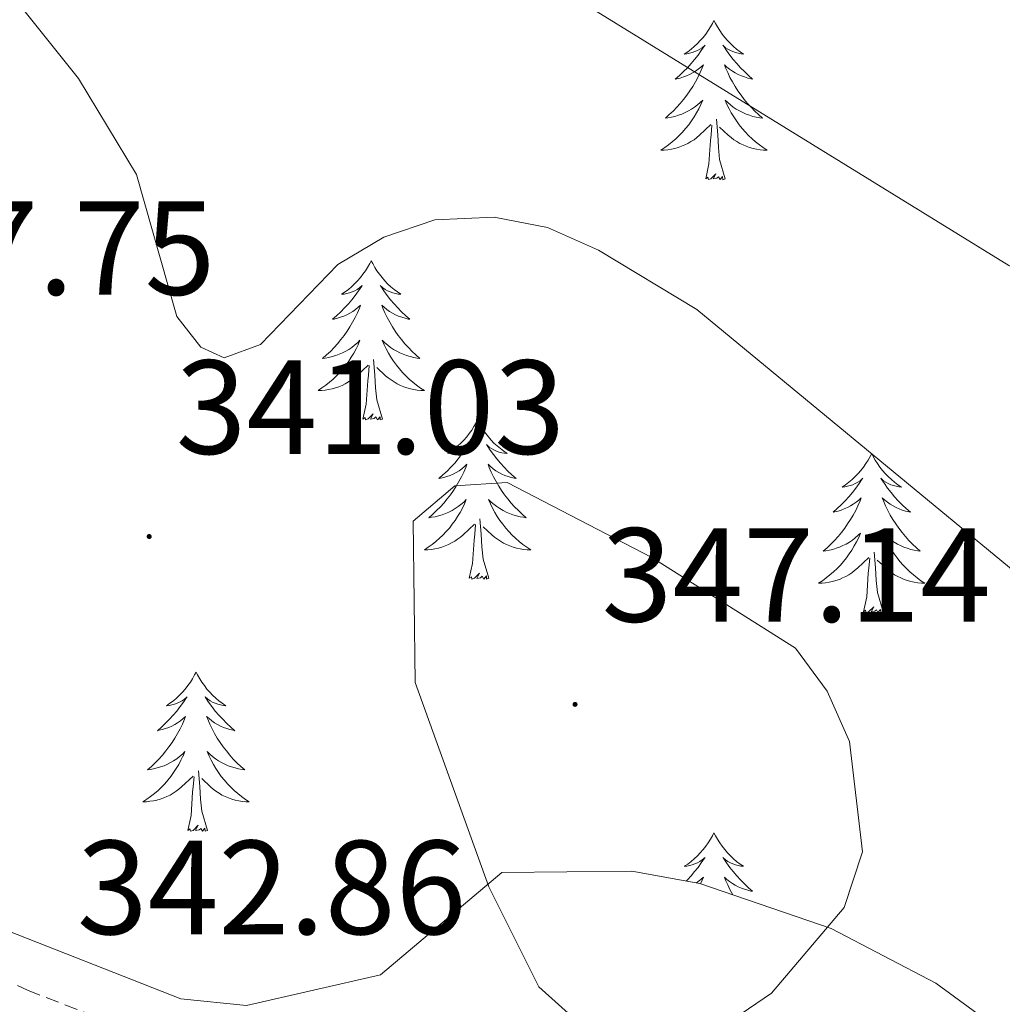
# Model space of a CAD drawing. Units: metres. Extents: x 614122 to 618625, y 4685016 to 4688060.
# Drawn here: x 615397 to 615471, y 4685640 to 4685714 of the extents above; entities that cross this region are included whole.
import ezdxf
from ezdxf.enums import TextEntityAlignment as Align

# ---------------------------------------------------------------- set-up
doc = ezdxf.new("R2010")
doc.units = ezdxf.units.M
doc.header["$MEASUREMENT"] = 0
doc.linetypes.add('TRAZOSX2', pattern=[1.5, 1, -0.5])
for name, color, linetype, lineweight in [('Carátula', 7, 'Continuous', 5), ('Level 21', 19, 'Continuous', 0), ('Level 35', 92, 'Continuous', 0), ('Level 36', 19, 'Continuous', 40), ('Level 41', 19, 'Continuous', 0), ('Level 5', 36, 'Continuous', 0), ('Level 7', 1, 'Continuous', 0)]:
    doc.layers.add(name, color=color, linetype=linetype, lineweight=lineweight)
doc.styles.add('Arial', font='ARIAL.TTF', dxfattribs={"height": 0.2})

# ---------------------------------------------------------------- blocks, each defined once
blk = doc.blocks.new('5PATER')
at = {"layer": 'Carátula', "linetype": 'Continuous', "lineweight": 5}
h = blk.add_hatch(color=250, dxfattribs=at)
edge = h.paths.add_edge_path()
edge.add_ellipse((0, 0.01), major_axis=(-1.33, -1.34), ratio=0.999422, start_angle=0, end_angle=360)

msp = doc.modelspace()

# ---------------------------------------------------------------- linework, layer by layer
at = {"layer": 'Level 21', "color": 19, "linetype": 'TRAZOSX2', "lineweight": 0}
msp.add_polyline3d([(615291, 4685709.23, 344.07), (615310.34, 4685699.76, 344.28), (615320.77, 4685692.76, 344.28), (615332.84, 4685681.03, 343.64), (615355.1, 4685665.53, 343.49), (615364.19, 4685657.34, 342.84), (615368.56, 4685654.82, 342.52), (615397.83, 4685641.07, 342.36), (615409.38, 4685636.57, 342.44), (615413.7, 4685635.53, 342.44), (615441.84, 4685633.89, 343.23), (615455.72, 4685630.56, 343.23), (615463.23, 4685627.78, 343.23), (615476.7, 4685621.1, 343.23), (615493.43, 4685609.32, 343.38), (615514.22, 4685601.33, 344.01), (615524.34, 4685596.13, 344.01), (615534.59, 4685589.21, 343.55), (615549.67, 4685576.01, 342.62), (615564.4, 4685565.38, 342.57)], dxfattribs=at)
at = {"layer": 'Level 35', "color": 92, "linetype": 'Continuous', "lineweight": 0, "ltscale": 0.5}
msp.add_polyline3d([(615607.71, 4685555.92, 345.82), (615589.43, 4685572.9, 346.22), (615578.15, 4685581.06, 346.34), (615569.42, 4685585.96, 346.18), (615560.26, 4685589.94, 346.08), (615526.05, 4685600.78, 347.36), (615489.29, 4685613.99, 347.13), (615485.42, 4685616.79, 347.06), (615475.25, 4685634.7, 346.62), (615465.83, 4685641.6, 346.88), (615458, 4685645.68, 347.13), (615448.16, 4685649.06, 347.13), (615443.06, 4685649.98, 347.13), (615433.34, 4685649.88, 347.13), (615424.25, 4685642.21, 347.13), (615414.23, 4685639.91, 347.13), (615409.31, 4685640.43, 347.13), (615394.94, 4685646.05, 347.13), (615360.85, 4685661.57, 347.13), (615340.93, 4685672.5, 347.13), (615333.86, 4685679.59, 347.13), (615321.01, 4685695.44, 347.13), (615313.23, 4685701.55, 347.13), (615254.85, 4685732.86, 346.98)], dxfattribs=at)
at = {"layer": 'Level 36', "color": 92, "linetype": 'Continuous', "lineweight": 0}
for points in [[(615449.22, 4685713.65, 0.01), (615449.11, 4685713.43, 0.01), (615448.95, 4685713.16, 0.01), (615448.78, 4685712.89, 0.01), (615448.6, 4685712.63, 0.01), (615448.41, 4685712.38, 0.01), (615448.2, 4685712.15, 0.01), (615447.98, 4685711.92, 0.01), (615447.75, 4685711.7, 0.01), (615447.51, 4685711.5, 0.01), (615447.26, 4685711.31, 0.01), (615447, 4685711.13, 0.01), (615447.2, 4685711.16, 0.01), (615447.4, 4685711.19, 0.01), (615447.6, 4685711.25, 0.01), (615447.8, 4685711.32, 0.01), (615447.99, 4685711.4, 0.01), (615448.17, 4685711.5, 0.01), (615448.34, 4685711.61, 0.01), (615448.55, 4685711.8, 0.01), (615448.5, 4685711.74, 0.01), (615448.27, 4685711.4, 0.01), (615448.03, 4685711.06, 0.01), (615447.77, 4685710.73, 0.01), (615447.51, 4685710.42, 0.01), (615447.23, 4685710.11, 0.01), (615446.93, 4685709.82, 0.01), (615446.63, 4685709.54, 0.01), (615446.32, 4685709.26, 0.01), (615446.44, 4685709.29, 0.01), (615446.69, 4685709.34, 0.01), (615446.93, 4685709.42, 0.01), (615447.17, 4685709.51, 0.01), (615447.4, 4685709.61, 0.01), (615447.62, 4685709.73, 0.01), (615447.84, 4685709.86, 0.01), (615448.04, 4685710, 0.01), (615448.24, 4685710.16, 0.01), (615448.43, 4685710.33, 0.01), (615448.34, 4685710.11, 0.01), (615448.18, 4685709.75, 0.01), (615448.01, 4685709.39, 0.01), (615447.83, 4685709.05, 0.01), (615447.63, 4685708.71, 0.01), (615447.42, 4685708.38, 0.01), (615447.19, 4685708.05, 0.01), (615446.95, 4685707.74, 0.01), (615446.7, 4685707.44, 0.01), (615446.43, 4685707.15, 0.01), (615446.16, 4685706.86, 0.01), (615445.87, 4685706.6, 0.01), (615445.58, 4685706.34, 0.01), (615445.77, 4685706.36, 0.01), (615446.04, 4685706.41, 0.01), (615446.3, 4685706.47, 0.01), (615446.56, 4685706.55, 0.01), (615446.82, 4685706.64, 0.01), (615447.06, 4685706.75, 0.01), (615447.31, 4685706.88, 0.01), (615447.54, 4685707.01, 0.01), (615447.76, 4685707.16, 0.01), (615447.98, 4685707.33, 0.01), (615448.19, 4685707.5, 0.01), (615448.38, 4685707.69, 0.01), (615448.24, 4685707.36, 0.01)], [(615449.22, 4685713.65, 0.01), (615449.33, 4685713.43, 0.01), (615449.48, 4685713.16, 0.01), (615449.65, 4685712.89, 0.01), (615449.83, 4685712.63, 0.01), (615450.03, 4685712.38, 0.01), (615450.23, 4685712.15, 0.01), (615450.45, 4685711.92, 0.01), (615450.68, 4685711.7, 0.01), (615450.92, 4685711.5, 0.01), (615451.17, 4685711.31, 0.01), (615451.43, 4685711.13, 0.01), (615451.23, 4685711.16, 0.01), (615451.03, 4685711.19, 0.01), (615450.83, 4685711.25, 0.01), (615450.64, 4685711.32, 0.01), (615450.45, 4685711.4, 0.01), (615450.27, 4685711.5, 0.01), (615450.09, 4685711.61, 0.01), (615449.89, 4685711.8, 0.01), (615449.93, 4685711.74, 0.01), (615450.16, 4685711.4, 0.01), (615450.4, 4685711.06, 0.01), (615450.66, 4685710.73, 0.01), (615450.93, 4685710.42, 0.01), (615451.21, 4685710.11, 0.01), (615451.5, 4685709.82, 0.01), (615451.8, 4685709.54, 0.01), (615452.11, 4685709.26, 0.01), (615451.99, 4685709.29, 0.01), (615451.75, 4685709.34, 0.01), (615451.5, 4685709.42, 0.01), (615451.27, 4685709.51, 0.01), (615451.04, 4685709.61, 0.01), (615450.81, 4685709.73, 0.01), (615450.6, 4685709.86, 0.01), (615450.39, 4685710, 0.01), (615450.19, 4685710.16, 0.01), (615450.01, 4685710.33, 0.01), (615450.09, 4685710.11, 0.01), (615450.25, 4685709.75, 0.01), (615450.42, 4685709.39, 0.01), (615450.61, 4685709.05, 0.01), (615450.81, 4685708.71, 0.01), (615451.02, 4685708.38, 0.01), (615451.25, 4685708.05, 0.01), (615451.48, 4685707.74, 0.01), (615451.73, 4685707.44, 0.01), (615452, 4685707.15, 0.01), (615452.27, 4685706.86, 0.01), (615452.56, 4685706.6, 0.01), (615452.86, 4685706.34, 0.01), (615452.66, 4685706.36, 0.01), (615452.39, 4685706.41, 0.01), (615452.13, 4685706.47, 0.01), (615451.87, 4685706.55, 0.01), (615451.62, 4685706.64, 0.01), (615451.37, 4685706.75, 0.01), (615451.13, 4685706.88, 0.01), (615450.89, 4685707.01, 0.01), (615450.67, 4685707.16, 0.01), (615450.45, 4685707.33, 0.01), (615450.25, 4685707.5, 0.01), (615450.05, 4685707.69, 0.01), (615450.19, 4685707.36, 0.01)], [(615448.241, 4685707.363, 0.01), (615448.091, 4685707.043, 0.01), (615447.921, 4685706.733, 0.01), (615447.731, 4685706.423, 0.01), (615447.541, 4685706.133, 0.01), (615447.331, 4685705.843, 0.01), (615447.101, 4685705.563, 0.01), (615446.871, 4685705.293, 0.01), (615446.621, 4685705.043, 0.01), (615446.361, 4685704.793, 0.01), (615446.091, 4685704.563, 0.01), (615445.821, 4685704.344, 0.01), (615445.531, 4685704.134, 0.01), (615445.241, 4685703.944, 0.01), (615445.501, 4685703.944, 0.01), (615445.771, 4685703.974, 0.01), (615446.031, 4685704.013, 0.01), (615446.291, 4685704.073, 0.01), (615446.541, 4685704.143, 0.01), (615446.791, 4685704.233, 0.01), (615447.031, 4685704.333, 0.01), (615447.271, 4685704.443, 0.01), (615447.501, 4685704.583, 0.01), (615447.731, 4685704.723, 0.01), (615447.941, 4685704.883, 0.01), (615448.141, 4685705.053, 0.01), (615448.991, 4685705.853, 0.01)], [(615450.191, 4685707.363, 0.01), (615450.351, 4685707.043, 0.01), (615450.521, 4685706.733, 0.01), (615450.701, 4685706.423, 0.01), (615450.901, 4685706.133, 0.01), (615451.111, 4685705.843, 0.01), (615451.331, 4685705.563, 0.01), (615451.571, 4685705.293, 0.01), (615451.81, 4685705.043, 0.01), (615452.07, 4685704.793, 0.01), (615452.34, 4685704.562, 0.01), (615452.62, 4685704.342, 0.01), (615452.91, 4685704.132, 0.01), (615453.2, 4685703.942, 0.01), (615452.93, 4685703.942, 0.01), (615452.67, 4685703.972, 0.01), (615452.41, 4685704.013, 0.01), (615452.15, 4685704.073, 0.01), (615451.89, 4685704.143, 0.01), (615451.64, 4685704.233, 0.01), (615451.4, 4685704.333, 0.01), (615451.16, 4685704.443, 0.01), (615450.931, 4685704.583, 0.01), (615450.711, 4685704.723, 0.01), (615450.501, 4685704.883, 0.01), (615450.291, 4685705.053, 0.01), (615449.631, 4685705.673, 0.01)], [(615448.6, 4685701.8, 0.01), (615448.84, 4685702.92, 0.01), (615448.96, 4685704.66, 0.01), (615449, 4685705.09, 0.01), (615449.07, 4685705.82, 0.01)], [(615450.07, 4685701.8, 0.01), (615449.64, 4685703.24, 0.01), (615449.55, 4685704.14, 0.01), (615449.5, 4685705.09, 0.01), (615449.4, 4685706.26, 0.01)], [(615450.07, 4685701.8, 0.01), (615449.89, 4685701.73, 0.01), (615449.87, 4685701.97, 0.01), (615449.69, 4685701.75, 0.01), (615449.56, 4685701.95, 0.01), (615449.44, 4685701.84, 0.01), (615449.17, 4685701.79, 0.01), (615449.37, 4685702.18, 0.01), (615448.98, 4685701.8, 0.01), (615448.8, 4685701.75, 0.01), (615448.75, 4685701.91, 0.01), (615448.6, 4685701.8, 0.01)], [(615423.56, 4685695.66, 0.01), (615423.45, 4685695.45, 0.01), (615423.29, 4685695.17, 0.01), (615423.13, 4685694.9, 0.01), (615422.94, 4685694.65, 0.01), (615422.75, 4685694.4, 0.01), (615422.54, 4685694.16, 0.01), (615422.32, 4685693.94, 0.01), (615422.09, 4685693.72, 0.01), (615421.85, 4685693.52, 0.01), (615421.6, 4685693.33, 0.01), (615421.34, 4685693.15, 0.01), (615421.54, 4685693.17, 0.01), (615421.74, 4685693.21, 0.01), (615421.94, 4685693.26, 0.01), (615422.14, 4685693.33, 0.01), (615422.33, 4685693.42, 0.01), (615422.51, 4685693.52, 0.01), (615422.68, 4685693.63, 0.01), (615422.89, 4685693.82, 0.01), (615422.85, 4685693.76, 0.01), (615422.62, 4685693.41, 0.01), (615422.37, 4685693.07, 0.01), (615422.12, 4685692.75, 0.01), (615421.85, 4685692.43, 0.01), (615421.57, 4685692.13, 0.01), (615421.28, 4685691.83, 0.01), (615420.97, 4685691.55, 0.01), (615420.66, 4685691.28, 0.01), (615420.79, 4685691.3, 0.01), (615421.03, 4685691.36, 0.01), (615421.27, 4685691.43, 0.01), (615421.51, 4685691.52, 0.01), (615421.74, 4685691.62, 0.01), (615421.96, 4685691.74, 0.01), (615422.18, 4685691.87, 0.01), (615422.39, 4685692.02, 0.01), (615422.58, 4685692.18, 0.01), (615422.77, 4685692.34, 0.01), (615422.68, 4685692.12, 0.01), (615422.53, 4685691.76, 0.01), (615422.35, 4685691.41, 0.01), (615422.17, 4685691.06, 0.01), (615421.97, 4685690.72, 0.01), (615421.76, 4685690.39, 0.01), (615421.53, 4685690.07, 0.01), (615421.29, 4685689.76, 0.01), (615421.04, 4685689.45, 0.01), (615420.78, 4685689.16, 0.01), (615420.5, 4685688.88, 0.01), (615420.21, 4685688.61, 0.01), (615419.92, 4685688.35, 0.01), (615420.11, 4685688.38, 0.01), (615420.38, 4685688.42, 0.01), (615420.64, 4685688.49, 0.01), (615420.9, 4685688.57, 0.01), (615421.16, 4685688.66, 0.01), (615421.41, 4685688.77, 0.01), (615421.65, 4685688.89, 0.01), (615421.88, 4685689.03, 0.01), (615422.11, 4685689.18, 0.01), (615422.32, 4685689.34, 0.01), (615422.53, 4685689.52, 0.01), (615422.72, 4685689.71, 0.01), (615422.58, 4685689.38, 0.01)], [(615423.56, 4685695.66, 0.01), (615423.67, 4685695.45, 0.01), (615423.83, 4685695.17, 0.01), (615423.99, 4685694.9, 0.01), (615424.17, 4685694.65, 0.01), (615424.37, 4685694.4, 0.01), (615424.58, 4685694.16, 0.01), (615424.79, 4685693.94, 0.01), (615425.03, 4685693.72, 0.01), (615425.27, 4685693.52, 0.01), (615425.52, 4685693.33, 0.01), (615425.78, 4685693.15, 0.01), (615425.58, 4685693.17, 0.01), (615425.37, 4685693.21, 0.01), (615425.17, 4685693.26, 0.01), (615424.98, 4685693.33, 0.01), (615424.79, 4685693.42, 0.01), (615424.61, 4685693.52, 0.01), (615424.44, 4685693.63, 0.01), (615424.23, 4685693.82, 0.01), (615424.27, 4685693.76, 0.01), (615424.5, 4685693.41, 0.01), (615424.75, 4685693.07, 0.01), (615425, 4685692.75, 0.01), (615425.27, 4685692.43, 0.01), (615425.55, 4685692.13, 0.01), (615425.84, 4685691.83, 0.01), (615426.14, 4685691.55, 0.01), (615426.46, 4685691.28, 0.01), (615426.33, 4685691.3, 0.01), (615426.09, 4685691.36, 0.01), (615425.85, 4685691.43, 0.01), (615425.61, 4685691.52, 0.01), (615425.38, 4685691.62, 0.01), (615425.15, 4685691.74, 0.01), (615424.94, 4685691.87, 0.01), (615424.73, 4685692.02, 0.01), (615424.53, 4685692.18, 0.01), (615424.35, 4685692.34, 0.01), (615424.44, 4685692.12, 0.01), (615424.59, 4685691.76, 0.01), (615424.76, 4685691.41, 0.01), (615424.95, 4685691.06, 0.01), (615425.15, 4685690.72, 0.01), (615425.36, 4685690.39, 0.01), (615425.59, 4685690.07, 0.01), (615425.83, 4685689.76, 0.01), (615426.08, 4685689.45, 0.01), (615426.34, 4685689.16, 0.01), (615426.62, 4685688.88, 0.01), (615426.9, 4685688.61, 0.01), (615427.2, 4685688.35, 0.01), (615427, 4685688.38, 0.01), (615426.74, 4685688.42, 0.01), (615426.47, 4685688.49, 0.01), (615426.21, 4685688.57, 0.01), (615425.96, 4685688.66, 0.01), (615425.71, 4685688.77, 0.01), (615425.47, 4685688.89, 0.01), (615425.24, 4685689.03, 0.01), (615425.01, 4685689.18, 0.01), (615424.8, 4685689.34, 0.01), (615424.59, 4685689.52, 0.01), (615424.39, 4685689.71, 0.01), (615424.54, 4685689.38, 0.01)], [(615422.581, 4685689.378, 0.01), (615422.431, 4685689.058, 0.01), (615422.261, 4685688.738, 0.01), (615422.071, 4685688.438, 0.01), (615421.881, 4685688.138, 0.01), (615421.671, 4685687.858, 0.01), (615421.451, 4685687.578, 0.01), (615421.211, 4685687.308, 0.01), (615420.961, 4685687.048, 0.01), (615420.711, 4685686.808, 0.01), (615420.441, 4685686.569, 0.01), (615420.161, 4685686.349, 0.01), (615419.871, 4685686.139, 0.01), (615419.581, 4685685.949, 0.01), (615419.841, 4685685.959, 0.01), (615420.111, 4685685.979, 0.01), (615420.371, 4685686.019, 0.01), (615420.631, 4685686.079, 0.01), (615420.881, 4685686.148, 0.01), (615421.131, 4685686.238, 0.01), (615421.381, 4685686.338, 0.01), (615421.611, 4685686.458, 0.01), (615421.851, 4685686.588, 0.01), (615422.071, 4685686.738, 0.01), (615422.281, 4685686.888, 0.01), (615422.481, 4685687.058, 0.01), (615423.331, 4685687.858, 0.01)], [(615424.541, 4685689.378, 0.01), (615424.691, 4685689.058, 0.01), (615424.861, 4685688.738, 0.01), (615425.041, 4685688.438, 0.01), (615425.241, 4685688.138, 0.01), (615425.451, 4685687.858, 0.01), (615425.671, 4685687.578, 0.01), (615425.911, 4685687.308, 0.01), (615426.151, 4685687.048, 0.01), (615426.411, 4685686.808, 0.01), (615426.681, 4685686.568, 0.01), (615426.961, 4685686.348, 0.01), (615427.251, 4685686.137, 0.01), (615427.541, 4685685.947, 0.01), (615427.271, 4685685.958, 0.01), (615427.011, 4685685.978, 0.01), (615426.751, 4685686.018, 0.01), (615426.491, 4685686.078, 0.01), (615426.231, 4685686.148, 0.01), (615425.991, 4685686.238, 0.01), (615425.741, 4685686.338, 0.01), (615425.501, 4685686.458, 0.01), (615425.271, 4685686.588, 0.01), (615425.051, 4685686.738, 0.01), (615424.841, 4685686.888, 0.01), (615424.631, 4685687.058, 0.01), (615423.981, 4685687.678, 0.01)], [(615424.41, 4685683.81, 0.01), (615423.98, 4685685.25, 0.01), (615423.89, 4685686.16, 0.01), (615423.84, 4685687.11, 0.01), (615423.74, 4685688.27, 0.01)], [(615422.94, 4685683.81, 0.01), (615423.19, 4685684.93, 0.01), (615423.3, 4685686.67, 0.01), (615423.35, 4685687.11, 0.01), (615423.41, 4685687.83, 0.01)], [(615424.41, 4685683.81, 0.01), (615424.24, 4685683.75, 0.01), (615424.22, 4685683.98, 0.01), (615424.03, 4685683.76, 0.01), (615423.91, 4685683.97, 0.01), (615423.79, 4685683.86, 0.01), (615423.51, 4685683.8, 0.01), (615423.71, 4685684.2, 0.01), (615423.33, 4685683.82, 0.01), (615423.14, 4685683.76, 0.01), (615423.1, 4685683.92, 0.01), (615422.94, 4685683.81, 0.01)], [(615431.52, 4685683.75, 0.01), (615431.41, 4685683.53, 0.01), (615431.25, 4685683.25, 0.01), (615431.09, 4685682.99, 0.01), (615430.9, 4685682.73, 0.01), (615430.71, 4685682.48, 0.01), (615430.5, 4685682.24, 0.01), (615430.28, 4685682.02, 0.01), (615430.05, 4685681.8, 0.01), (615429.81, 4685681.6, 0.01), (615429.56, 4685681.41, 0.01), (615429.3, 4685681.23, 0.01), (615429.5, 4685681.25, 0.01), (615429.7, 4685681.29, 0.01), (615429.9, 4685681.34, 0.01), (615430.1, 4685681.41, 0.01), (615430.29, 4685681.5, 0.01), (615430.47, 4685681.6, 0.01), (615430.64, 4685681.71, 0.01), (615430.85, 4685681.9, 0.01), (615430.81, 4685681.84, 0.01), (615430.58, 4685681.49, 0.01), (615430.33, 4685681.16, 0.01), (615430.08, 4685680.83, 0.01), (615429.81, 4685680.51, 0.01), (615429.53, 4685680.21, 0.01), (615429.24, 4685679.91, 0.01), (615428.93, 4685679.63, 0.01), (615428.62, 4685679.36, 0.01), (615428.75, 4685679.38, 0.01), (615428.99, 4685679.44, 0.01), (615429.23, 4685679.51, 0.01), (615429.47, 4685679.6, 0.01), (615429.7, 4685679.7, 0.01), (615429.92, 4685679.82, 0.01), (615430.14, 4685679.95, 0.01), (615430.35, 4685680.1, 0.01), (615430.54, 4685680.26, 0.01), (615430.73, 4685680.43, 0.01), (615430.64, 4685680.2, 0.01), (615430.49, 4685679.84, 0.01), (615430.31, 4685679.49, 0.01), (615430.13, 4685679.14, 0.01), (615429.93, 4685678.8, 0.01), (615429.72, 4685678.47, 0.01), (615429.49, 4685678.15, 0.01), (615429.25, 4685677.84, 0.01), (615429, 4685677.53, 0.01), (615428.74, 4685677.24, 0.01), (615428.46, 4685676.96, 0.01), (615428.17, 4685676.69, 0.01), (615427.88, 4685676.43, 0.01), (615428.07, 4685676.46, 0.01), (615428.34, 4685676.5, 0.01), (615428.6, 4685676.57, 0.01), (615428.86, 4685676.65, 0.01), (615429.12, 4685676.74, 0.01), (615429.37, 4685676.85, 0.01), (615429.61, 4685676.97, 0.01), (615429.84, 4685677.11, 0.01), (615430.07, 4685677.26, 0.01), (615430.28, 4685677.42, 0.01), (615430.49, 4685677.6, 0.01), (615430.68, 4685677.79, 0.01), (615430.54, 4685677.46, 0.01)], [(615431.52, 4685683.75, 0.01), (615431.63, 4685683.53, 0.01), (615431.79, 4685683.25, 0.01), (615431.95, 4685682.99, 0.01), (615432.13, 4685682.73, 0.01), (615432.33, 4685682.48, 0.01), (615432.54, 4685682.24, 0.01), (615432.75, 4685682.02, 0.01), (615432.99, 4685681.8, 0.01), (615433.23, 4685681.6, 0.01), (615433.48, 4685681.41, 0.01), (615433.74, 4685681.23, 0.01), (615433.54, 4685681.25, 0.01), (615433.33, 4685681.29, 0.01), (615433.13, 4685681.34, 0.01), (615432.94, 4685681.41, 0.01), (615432.75, 4685681.5, 0.01), (615432.57, 4685681.6, 0.01), (615432.4, 4685681.71, 0.01), (615432.19, 4685681.9, 0.01), (615432.23, 4685681.84, 0.01), (615432.46, 4685681.49, 0.01), (615432.71, 4685681.16, 0.01), (615432.96, 4685680.83, 0.01), (615433.23, 4685680.51, 0.01), (615433.51, 4685680.21, 0.01), (615433.8, 4685679.91, 0.01), (615434.1, 4685679.63, 0.01), (615434.42, 4685679.36, 0.01), (615434.29, 4685679.38, 0.01), (615434.05, 4685679.44, 0.01), (615433.81, 4685679.51, 0.01), (615433.57, 4685679.6, 0.01), (615433.34, 4685679.7, 0.01), (615433.11, 4685679.82, 0.01), (615432.9, 4685679.95, 0.01), (615432.69, 4685680.1, 0.01), (615432.49, 4685680.26, 0.01), (615432.31, 4685680.43, 0.01), (615432.4, 4685680.2, 0.01), (615432.55, 4685679.84, 0.01), (615432.72, 4685679.49, 0.01), (615432.91, 4685679.14, 0.01), (615433.11, 4685678.8, 0.01), (615433.32, 4685678.47, 0.01), (615433.55, 4685678.15, 0.01), (615433.79, 4685677.84, 0.01), (615434.04, 4685677.53, 0.01), (615434.3, 4685677.24, 0.01), (615434.58, 4685676.96, 0.01), (615434.86, 4685676.69, 0.01), (615435.16, 4685676.43, 0.01), (615434.96, 4685676.46, 0.01), (615434.7, 4685676.5, 0.01), (615434.43, 4685676.57, 0.01), (615434.17, 4685676.65, 0.01), (615433.92, 4685676.74, 0.01), (615433.67, 4685676.85, 0.01), (615433.43, 4685676.97, 0.01), (615433.2, 4685677.11, 0.01), (615432.97, 4685677.26, 0.01), (615432.76, 4685677.42, 0.01), (615432.55, 4685677.6, 0.01), (615432.35, 4685677.79, 0.01), (615432.5, 4685677.46, 0.01)], [(615461.03, 4685681.24, 0.01), (615460.92, 4685681.02, 0.01), (615460.77, 4685680.74, 0.01), (615460.6, 4685680.48, 0.01), (615460.42, 4685680.22, 0.01), (615460.22, 4685679.97, 0.01), (615460.02, 4685679.73, 0.01), (615459.8, 4685679.51, 0.01), (615459.57, 4685679.29, 0.01), (615459.33, 4685679.09, 0.01), (615459.08, 4685678.9, 0.01), (615458.82, 4685678.72, 0.01), (615459.02, 4685678.74, 0.01), (615459.22, 4685678.78, 0.01), (615459.42, 4685678.84, 0.01), (615459.61, 4685678.9, 0.01), (615459.8, 4685678.99, 0.01), (615459.98, 4685679.09, 0.01), (615460.16, 4685679.2, 0.01), (615460.36, 4685679.39, 0.01), (615460.32, 4685679.33, 0.01), (615460.09, 4685678.98, 0.01), (615459.85, 4685678.65, 0.01), (615459.59, 4685678.32, 0.01), (615459.32, 4685678, 0.01), (615459.04, 4685677.7, 0.01), (615458.75, 4685677.4, 0.01), (615458.45, 4685677.12, 0.01), (615458.14, 4685676.85, 0.01), (615458.26, 4685676.87, 0.01), (615458.51, 4685676.93, 0.01), (615458.75, 4685677, 0.01), (615458.98, 4685677.09, 0.01), (615459.21, 4685677.2, 0.01), (615459.44, 4685677.31, 0.01), (615459.65, 4685677.44, 0.01), (615459.86, 4685677.59, 0.01), (615460.06, 4685677.75, 0.01), (615460.25, 4685677.92, 0.01), (615460.16, 4685677.7, 0.01), (615460, 4685677.33, 0.01), (615459.83, 4685676.98, 0.01), (615459.65, 4685676.63, 0.01), (615459.45, 4685676.29, 0.01), (615459.23, 4685675.96, 0.01), (615459.01, 4685675.64, 0.01), (615458.77, 4685675.33, 0.01), (615458.52, 4685675.02, 0.01), (615458.25, 4685674.73, 0.01), (615457.98, 4685674.45, 0.01), (615457.69, 4685674.18, 0.01), (615457.39, 4685673.92, 0.01), (615457.59, 4685673.95, 0.01), (615457.86, 4685674, 0.01), (615458.12, 4685674.06, 0.01), (615458.38, 4685674.14, 0.01), (615458.63, 4685674.23, 0.01), (615458.88, 4685674.34, 0.01), (615459.12, 4685674.46, 0.01), (615459.36, 4685674.6, 0.01), (615459.58, 4685674.75, 0.01), (615459.8, 4685674.92, 0.01), (615460, 4685675.09, 0.01), (615460.2, 4685675.28, 0.01), (615460.06, 4685674.95, 0.01)], [(615461.03, 4685681.24, 0.01), (615461.15, 4685681.02, 0.01), (615461.3, 4685680.74, 0.01), (615461.47, 4685680.48, 0.01), (615461.65, 4685680.22, 0.01), (615461.84, 4685679.97, 0.01), (615462.05, 4685679.73, 0.01), (615462.27, 4685679.51, 0.01), (615462.5, 4685679.29, 0.01), (615462.74, 4685679.09, 0.01), (615462.99, 4685678.9, 0.01), (615463.25, 4685678.72, 0.01), (615463.05, 4685678.74, 0.01), (615462.85, 4685678.78, 0.01), (615462.65, 4685678.84, 0.01), (615462.45, 4685678.9, 0.01), (615462.27, 4685678.99, 0.01), (615462.09, 4685679.09, 0.01), (615461.91, 4685679.2, 0.01), (615461.71, 4685679.39, 0.01), (615461.75, 4685679.33, 0.01), (615461.98, 4685678.98, 0.01), (615462.22, 4685678.65, 0.01), (615462.48, 4685678.32, 0.01), (615462.74, 4685678, 0.01), (615463.02, 4685677.7, 0.01), (615463.32, 4685677.4, 0.01), (615463.62, 4685677.12, 0.01), (615463.93, 4685676.85, 0.01), (615463.81, 4685676.87, 0.01), (615463.56, 4685676.93, 0.01), (615463.32, 4685677, 0.01), (615463.08, 4685677.09, 0.01), (615462.85, 4685677.2, 0.01), (615462.63, 4685677.31, 0.01), (615462.41, 4685677.44, 0.01), (615462.21, 4685677.59, 0.01), (615462.01, 4685677.75, 0.01), (615461.82, 4685677.92, 0.01), (615461.91, 4685677.7, 0.01), (615462.07, 4685677.33, 0.01), (615462.24, 4685676.98, 0.01), (615462.42, 4685676.63, 0.01), (615462.62, 4685676.29, 0.01), (615462.83, 4685675.96, 0.01), (615463.06, 4685675.64, 0.01), (615463.3, 4685675.33, 0.01), (615463.55, 4685675.02, 0.01), (615463.82, 4685674.73, 0.01), (615464.09, 4685674.45, 0.01), (615464.38, 4685674.18, 0.01), (615464.67, 4685673.92, 0.01), (615464.48, 4685673.95, 0.01), (615464.21, 4685674, 0.01), (615463.95, 4685674.06, 0.01), (615463.69, 4685674.14, 0.01), (615463.43, 4685674.23, 0.01), (615463.19, 4685674.34, 0.01), (615462.95, 4685674.46, 0.01), (615462.71, 4685674.6, 0.01), (615462.49, 4685674.75, 0.01), (615462.27, 4685674.92, 0.01), (615462.07, 4685675.09, 0.01), (615461.87, 4685675.28, 0.01), (615462.01, 4685674.95, 0.01)], [(615430.54, 4685677.458, 0.01), (615430.39, 4685677.138, 0.01), (615430.219, 4685676.828, 0.01), (615430.029, 4685676.518, 0.01), (615429.839, 4685676.218, 0.01), (615429.629, 4685675.938, 0.01), (615429.409, 4685675.658, 0.01), (615429.169, 4685675.388, 0.01), (615428.919, 4685675.128, 0.01), (615428.669, 4685674.888, 0.01), (615428.399, 4685674.648, 0.01), (615428.119, 4685674.428, 0.01), (615427.829, 4685674.218, 0.01), (615427.539, 4685674.028, 0.01), (615427.799, 4685674.038, 0.01), (615428.069, 4685674.058, 0.01), (615428.329, 4685674.108, 0.01), (615428.589, 4685674.158, 0.01), (615428.839, 4685674.238, 0.01), (615429.089, 4685674.318, 0.01), (615429.339, 4685674.418, 0.01), (615429.569, 4685674.538, 0.01), (615429.809, 4685674.668, 0.01), (615430.029, 4685674.818, 0.01), (615430.239, 4685674.978, 0.01), (615430.439, 4685675.138, 0.01), (615431.289, 4685675.938, 0.01)], [(615432.499, 4685677.457, 0.01), (615432.649, 4685677.137, 0.01), (615432.819, 4685676.827, 0.01), (615432.999, 4685676.517, 0.01), (615433.199, 4685676.217, 0.01), (615433.409, 4685675.937, 0.01), (615433.629, 4685675.657, 0.01), (615433.869, 4685675.387, 0.01), (615434.109, 4685675.127, 0.01), (615434.369, 4685674.887, 0.01), (615434.639, 4685674.647, 0.01), (615434.919, 4685674.427, 0.01), (615435.209, 4685674.217, 0.01), (615435.499, 4685674.027, 0.01), (615435.229, 4685674.037, 0.01), (615434.969, 4685674.057, 0.01), (615434.709, 4685674.107, 0.01), (615434.449, 4685674.157, 0.01), (615434.189, 4685674.237, 0.01), (615433.949, 4685674.317, 0.01), (615433.699, 4685674.417, 0.01), (615433.459, 4685674.537, 0.01), (615433.229, 4685674.667, 0.01), (615433.009, 4685674.817, 0.01), (615432.799, 4685674.977, 0.01), (615432.589, 4685675.137, 0.01), (615431.939, 4685675.757, 0.01)], [(615432.37, 4685671.9, 0.01), (615431.94, 4685673.34, 0.01), (615431.85, 4685674.24, 0.01), (615431.8, 4685675.19, 0.01), (615431.7, 4685676.35, 0.01)], [(615430.9, 4685671.9, 0.01), (615431.15, 4685673.01, 0.01), (615431.26, 4685674.76, 0.01), (615431.31, 4685675.19, 0.01), (615431.37, 4685675.91, 0.01)], [(615460.057, 4685674.953, 0.01), (615459.897, 4685674.633, 0.01), (615459.727, 4685674.323, 0.01), (615459.547, 4685674.013, 0.01), (615459.347, 4685673.723, 0.01), (615459.137, 4685673.433, 0.01), (615458.917, 4685673.153, 0.01), (615458.687, 4685672.884, 0.01), (615458.437, 4685672.624, 0.01), (615458.177, 4685672.384, 0.01), (615457.907, 4685672.144, 0.01), (615457.627, 4685671.924, 0.01), (615457.337, 4685671.714, 0.01), (615457.047, 4685671.524, 0.01), (615457.317, 4685671.534, 0.01), (615457.577, 4685671.564, 0.01), (615457.837, 4685671.604, 0.01), (615458.097, 4685671.654, 0.01), (615458.357, 4685671.734, 0.01), (615458.607, 4685671.814, 0.01), (615458.847, 4685671.924, 0.01), (615459.087, 4685672.034, 0.01), (615459.317, 4685672.163, 0.01), (615459.537, 4685672.313, 0.01), (615459.747, 4685672.473, 0.01), (615459.957, 4685672.643, 0.01), (615460.807, 4685673.443, 0.01)], [(615462.007, 4685674.953, 0.01), (615462.167, 4685674.633, 0.01), (615462.327, 4685674.323, 0.01), (615462.517, 4685674.013, 0.01), (615462.707, 4685673.723, 0.01), (615462.927, 4685673.433, 0.01), (615463.146, 4685673.153, 0.01), (615463.376, 4685672.883, 0.01), (615463.626, 4685672.623, 0.01), (615463.886, 4685672.383, 0.01), (615464.156, 4685672.143, 0.01), (615464.426, 4685671.923, 0.01), (615464.716, 4685671.713, 0.01), (615465.006, 4685671.523, 0.01), (615464.746, 4685671.533, 0.01), (615464.486, 4685671.563, 0.01), (615464.216, 4685671.603, 0.01), (615463.966, 4685671.653, 0.01), (615463.706, 4685671.733, 0.01), (615463.456, 4685671.813, 0.01), (615463.216, 4685671.923, 0.01), (615462.976, 4685672.033, 0.01), (615462.746, 4685672.163, 0.01), (615462.526, 4685672.313, 0.01), (615462.306, 4685672.473, 0.01), (615462.107, 4685672.643, 0.01), (615461.447, 4685673.263, 0.01)], [(615460.41, 4685669.39, 0.01), (615460.66, 4685670.5, 0.01), (615460.77, 4685672.25, 0.01), (615460.82, 4685672.68, 0.01), (615460.88, 4685673.4, 0.01)], [(615461.89, 4685669.39, 0.01), (615461.46, 4685670.83, 0.01), (615461.37, 4685671.73, 0.01), (615461.32, 4685672.68, 0.01), (615461.22, 4685673.84, 0.01)], [(615432.37, 4685671.9, 0.01), (615432.2, 4685671.83, 0.01), (615432.18, 4685672.07, 0.01), (615431.99, 4685671.84, 0.01), (615431.87, 4685672.05, 0.01), (615431.75, 4685671.94, 0.01), (615431.47, 4685671.88, 0.01), (615431.67, 4685672.28, 0.01), (615431.29, 4685671.9, 0.01), (615431.1, 4685671.84, 0.01), (615431.06, 4685672.01, 0.01), (615430.9, 4685671.9, 0.01)], [(615461.89, 4685669.39, 0.01), (615461.71, 4685669.32, 0.01), (615461.69, 4685669.56, 0.01), (615461.5, 4685669.34, 0.01), (615461.38, 4685669.54, 0.01), (615461.26, 4685669.43, 0.01), (615460.99, 4685669.38, 0.01), (615461.19, 4685669.77, 0.01), (615460.8, 4685669.39, 0.01), (615460.61, 4685669.34, 0.01), (615460.57, 4685669.5, 0.01), (615460.41, 4685669.39, 0.01)], [(615410.45, 4685664.88, 0.01), (615410.34, 4685664.66, 0.01), (615410.19, 4685664.38, 0.01), (615410.02, 4685664.12, 0.01), (615409.83, 4685663.86, 0.01), (615409.64, 4685663.61, 0.01), (615409.43, 4685663.38, 0.01), (615409.21, 4685663.15, 0.01), (615408.99, 4685662.93, 0.01), (615408.75, 4685662.73, 0.01), (615408.49, 4685662.54, 0.01), (615408.23, 4685662.36, 0.01), (615408.43, 4685662.38, 0.01), (615408.64, 4685662.42, 0.01), (615408.83, 4685662.48, 0.01), (615409.03, 4685662.55, 0.01), (615409.22, 4685662.63, 0.01), (615409.4, 4685662.73, 0.01), (615409.57, 4685662.84, 0.01), (615409.78, 4685663.03, 0.01), (615409.74, 4685662.97, 0.01), (615409.51, 4685662.62, 0.01), (615409.27, 4685662.29, 0.01), (615409.01, 4685661.96, 0.01), (615408.74, 4685661.64, 0.01), (615408.46, 4685661.34, 0.01), (615408.17, 4685661.05, 0.01), (615407.87, 4685660.76, 0.01), (615407.55, 4685660.49, 0.01), (615407.68, 4685660.52, 0.01), (615407.92, 4685660.57, 0.01), (615408.17, 4685660.65, 0.01), (615408.4, 4685660.73, 0.01), (615408.63, 4685660.84, 0.01), (615408.85, 4685660.96, 0.01), (615409.07, 4685661.09, 0.01), (615409.28, 4685661.23, 0.01), (615409.47, 4685661.39, 0.01), (615409.66, 4685661.56, 0.01), (615409.57, 4685661.34, 0.01), (615409.42, 4685660.98, 0.01), (615409.25, 4685660.62, 0.01), (615409.06, 4685660.27, 0.01), (615408.86, 4685659.93, 0.01), (615408.65, 4685659.6, 0.01), (615408.42, 4685659.28, 0.01), (615408.18, 4685658.97, 0.01), (615407.93, 4685658.67, 0.01), (615407.67, 4685658.37, 0.01), (615407.39, 4685658.09, 0.01), (615407.11, 4685657.82, 0.01), (615406.81, 4685657.56, 0.01), (615407.01, 4685657.59, 0.01), (615407.27, 4685657.64, 0.01), (615407.54, 4685657.7, 0.01), (615407.79, 4685657.78, 0.01), (615408.05, 4685657.87, 0.01), (615408.3, 4685657.98, 0.01), (615408.54, 4685658.1, 0.01), (615408.77, 4685658.24, 0.01), (615409, 4685658.39, 0.01), (615409.21, 4685658.56, 0.01), (615409.42, 4685658.73, 0.01), (615409.61, 4685658.92, 0.01), (615409.47, 4685658.59, 0.01)], [(615410.45, 4685664.88, 0.01), (615410.56, 4685664.66, 0.01), (615410.72, 4685664.38, 0.01), (615410.89, 4685664.12, 0.01), (615411.07, 4685663.86, 0.01), (615411.26, 4685663.61, 0.01), (615411.47, 4685663.38, 0.01), (615411.69, 4685663.15, 0.01), (615411.92, 4685662.93, 0.01), (615412.16, 4685662.73, 0.01), (615412.41, 4685662.54, 0.01), (615412.67, 4685662.36, 0.01), (615412.47, 4685662.38, 0.01), (615412.27, 4685662.42, 0.01), (615412.07, 4685662.48, 0.01), (615411.87, 4685662.55, 0.01), (615411.68, 4685662.63, 0.01), (615411.5, 4685662.73, 0.01), (615411.33, 4685662.84, 0.01), (615411.12, 4685663.03, 0.01), (615411.16, 4685662.97, 0.01), (615411.39, 4685662.62, 0.01), (615411.64, 4685662.29, 0.01), (615411.89, 4685661.96, 0.01), (615412.16, 4685661.64, 0.01), (615412.44, 4685661.34, 0.01), (615412.73, 4685661.05, 0.01), (615413.04, 4685660.76, 0.01), (615413.35, 4685660.49, 0.01), (615413.23, 4685660.52, 0.01), (615412.98, 4685660.57, 0.01), (615412.74, 4685660.65, 0.01), (615412.5, 4685660.73, 0.01), (615412.27, 4685660.84, 0.01), (615412.05, 4685660.96, 0.01), (615411.83, 4685661.09, 0.01), (615411.62, 4685661.23, 0.01), (615411.43, 4685661.39, 0.01), (615411.24, 4685661.56, 0.01), (615411.33, 4685661.34, 0.01), (615411.48, 4685660.98, 0.01), (615411.65, 4685660.62, 0.01), (615411.84, 4685660.27, 0.01), (615412.04, 4685659.93, 0.01), (615412.25, 4685659.6, 0.01), (615412.48, 4685659.28, 0.01), (615412.72, 4685658.97, 0.01), (615412.97, 4685658.67, 0.01), (615413.23, 4685658.37, 0.01), (615413.51, 4685658.09, 0.01), (615413.79, 4685657.82, 0.01), (615414.09, 4685657.56, 0.01), (615413.9, 4685657.59, 0.01), (615413.63, 4685657.64, 0.01), (615413.37, 4685657.7, 0.01), (615413.11, 4685657.78, 0.01), (615412.85, 4685657.87, 0.01), (615412.6, 4685657.98, 0.01), (615412.36, 4685658.1, 0.01), (615412.13, 4685658.24, 0.01), (615411.9, 4685658.39, 0.01), (615411.69, 4685658.56, 0.01), (615411.48, 4685658.73, 0.01), (615411.29, 4685658.92, 0.01), (615411.43, 4685658.59, 0.01)], [(615409.469, 4685658.592, 0.01), (615409.319, 4685658.272, 0.01), (615409.149, 4685657.962, 0.01), (615408.969, 4685657.652, 0.01), (615408.769, 4685657.362, 0.01), (615408.559, 4685657.072, 0.01), (615408.339, 4685656.792, 0.01), (615408.099, 4685656.522, 0.01), (615407.859, 4685656.262, 0.01), (615407.599, 4685656.022, 0.01), (615407.329, 4685655.782, 0.01), (615407.049, 4685655.563, 0.01), (615406.759, 4685655.353, 0.01), (615406.469, 4685655.163, 0.01), (615406.739, 4685655.173, 0.01), (615406.999, 4685655.203, 0.01), (615407.259, 4685655.243, 0.01), (615407.519, 4685655.302, 0.01), (615407.769, 4685655.372, 0.01), (615408.029, 4685655.452, 0.01), (615408.269, 4685655.562, 0.01), (615408.509, 4685655.672, 0.01), (615408.739, 4685655.802, 0.01), (615408.959, 4685655.952, 0.01), (615409.169, 4685656.112, 0.01), (615409.369, 4685656.282, 0.01), (615410.219, 4685657.082, 0.01)], [(615411.429, 4685658.592, 0.01), (615411.579, 4685658.272, 0.01), (615411.749, 4685657.962, 0.01), (615411.929, 4685657.652, 0.01), (615412.129, 4685657.362, 0.01), (615412.339, 4685657.072, 0.01), (615412.569, 4685656.792, 0.01), (615412.799, 4685656.522, 0.01), (615413.049, 4685656.262, 0.01), (615413.299, 4685656.022, 0.01), (615413.569, 4685655.782, 0.01), (615413.849, 4685655.561, 0.01), (615414.139, 4685655.351, 0.01), (615414.429, 4685655.161, 0.01), (615414.169, 4685655.171, 0.01), (615413.899, 4685655.201, 0.01), (615413.639, 4685655.242, 0.01), (615413.379, 4685655.302, 0.01), (615413.129, 4685655.372, 0.01), (615412.879, 4685655.452, 0.01), (615412.629, 4685655.562, 0.01), (615412.389, 4685655.672, 0.01), (615412.169, 4685655.802, 0.01), (615411.939, 4685655.952, 0.01), (615411.729, 4685656.112, 0.01), (615411.529, 4685656.282, 0.01), (615410.869, 4685656.902, 0.01)], [(615411.3, 4685653.03, 0.01), (615410.87, 4685654.47, 0.01), (615410.78, 4685655.37, 0.01), (615410.74, 4685656.32, 0.01), (615410.63, 4685657.48, 0.01)], [(615409.83, 4685653.03, 0.01), (615410.08, 4685654.14, 0.01), (615410.19, 4685655.89, 0.01), (615410.24, 4685656.32, 0.01), (615410.3, 4685657.04, 0.01)], [(615411.3, 4685653.03, 0.01), (615411.13, 4685652.96, 0.01), (615411.11, 4685653.2, 0.01), (615410.92, 4685652.98, 0.01), (615410.8, 4685653.18, 0.01), (615410.68, 4685653.07, 0.01), (615410.41, 4685653.02, 0.01), (615410.6, 4685653.41, 0.01), (615410.22, 4685653.03, 0.01), (615410.03, 4685652.98, 0.01), (615409.99, 4685653.14, 0.01), (615409.83, 4685653.03, 0.01)], [(615449.22, 4685652.85, 0.01), (615449.11, 4685652.63, 0.01), (615448.95, 4685652.36, 0.01), (615448.78, 4685652.09, 0.01), (615448.6, 4685651.84, 0.01), (615448.41, 4685651.59, 0.01), (615448.2, 4685651.35, 0.01), (615447.98, 4685651.12, 0.01), (615447.75, 4685650.91, 0.01), (615447.51, 4685650.7, 0.01), (615447.26, 4685650.51, 0.01), (615447, 4685650.34, 0.01), (615447.2, 4685650.36, 0.01), (615447.4, 4685650.4, 0.01), (615447.6, 4685650.45, 0.01), (615447.8, 4685650.52, 0.01), (615447.99, 4685650.61, 0.01), (615448.17, 4685650.7, 0.01), (615448.34, 4685650.82, 0.01), (615448.55, 4685651.01, 0.01), (615448.5, 4685650.94, 0.01), (615448.27, 4685650.6, 0.01), (615448.03, 4685650.26, 0.01), (615447.77, 4685649.94, 0.01), (615447.51, 4685649.62, 0.01), (615447.23, 4685649.32, 0.01), (615447.16, 4685649.24, 0.01)], [(615449.22, 4685652.85, 0.01), (615449.33, 4685652.63, 0.01), (615449.48, 4685652.36, 0.01), (615449.65, 4685652.09, 0.01), (615449.83, 4685651.84, 0.01), (615450.03, 4685651.59, 0.01), (615450.23, 4685651.35, 0.01), (615450.45, 4685651.12, 0.01), (615450.68, 4685650.91, 0.01), (615450.92, 4685650.7, 0.01), (615451.17, 4685650.51, 0.01), (615451.43, 4685650.34, 0.01), (615451.23, 4685650.36, 0.01), (615451.03, 4685650.4, 0.01), (615450.83, 4685650.45, 0.01), (615450.64, 4685650.52, 0.01), (615450.45, 4685650.61, 0.01), (615450.27, 4685650.7, 0.01), (615450.09, 4685650.82, 0.01), (615449.89, 4685651.01, 0.01), (615449.93, 4685650.94, 0.01), (615450.16, 4685650.6, 0.01), (615450.4, 4685650.26, 0.01), (615450.66, 4685649.94, 0.01), (615450.93, 4685649.62, 0.01), (615451.21, 4685649.32, 0.01), (615451.5, 4685649.02, 0.01), (615451.8, 4685648.74, 0.01), (615452.11, 4685648.47, 0.01), (615451.99, 4685648.49, 0.01), (615451.75, 4685648.55, 0.01), (615451.5, 4685648.62, 0.01), (615451.27, 4685648.71, 0.01), (615451.04, 4685648.81, 0.01), (615450.81, 4685648.93, 0.01), (615450.6, 4685649.06, 0.01), (615450.39, 4685649.21, 0.01), (615450.19, 4685649.36, 0.01), (615450.01, 4685649.53, 0.01), (615450.09, 4685649.31, 0.01), (615450.25, 4685648.95, 0.01), (615450.42, 4685648.6, 0.01), (615450.61, 4685648.25, 0.01), (615450.62, 4685648.22, 0.01)], [(615447.91, 4685649.11, 0.01), (615448.04, 4685649.21, 0.01), (615448.24, 4685649.36, 0.01), (615448.43, 4685649.53, 0.01), (615448.34, 4685649.31, 0.01), (615448.22, 4685649.04, 0.01)]]:
    msp.add_polyline3d(points, dxfattribs=at)
at = {"layer": 'Level 5', "color": 36, "linetype": 'Continuous', "lineweight": 0}
for points in [[(615023.95, 4685931.47, 335.01), (615035.01, 4685926.61, 335.01), (615058.23, 4685913.82, 335.01), (615130.97, 4685881.57, 335.01), (615193.99, 4685845.4, 335.01), (615209.22, 4685838.85, 335.01), (615271.01, 4685801.58, 335.01), (615302.08, 4685786.46, 335.01), (615317.5, 4685778.25, 335.01), (615332.45, 4685768.9, 335.01), (615373.47, 4685747.17, 335.01), (615435.46, 4685717.42, 335.01), (615471.3, 4685695.3, 335.01), (615489.89, 4685685.03, 335.01), (615517.04, 4685672.73, 335.01), (615558.8, 4685649.87, 335.01), (615597.62, 4685634.51, 335.01), (615636.25, 4685615.26, 335.01), (615687.53, 4685587.34, 335.01)], [(615396.36, 4685715.95, 340.01), (615401.64, 4685709.3, 340.01), (615405.98, 4685702.12, 340.01), (615409.01, 4685691.48, 340.01), (615410.8, 4685689.19, 340.01), (615412.56, 4685688.39, 340.01), (615415.27, 4685689.39, 340.01), (615421.07, 4685695.39, 340.01), (615424.51, 4685697.42, 340.01), (615428.32, 4685698.73, 340.01), (615432.77, 4685698.93, 340.01), (615436.77, 4685698.16, 340.01), (615440.57, 4685696.45, 340.01), (615447.93, 4685692.01, 340.01), (615479.91, 4685665.64, 340.01), (615483.53, 4685663.74, 340.01), (615487.49, 4685662.71, 340.01), (615499.91, 4685663.78, 340.01), (615503.92, 4685663.08, 340.01), (615516.03, 4685658.83, 340.01), (615523.48, 4685654.79, 340.01)], [(615426.7, 4685676.16, 345.01), (615426.85, 4685664.09, 345.01), (615432.36, 4685648.8, 345.01), (615436.11, 4685641.33, 345.01), (615438.81, 4685638.9, 345.01), (615442.58, 4685637.34, 345.01), (615446.23, 4685637.42, 345.01), (615450.08, 4685638.5, 345.01), (615453.52, 4685640.84, 345.01), (615458.97, 4685647.25, 345.01), (615460.33, 4685651.43, 345.01), (615459.36, 4685659.68, 345.01), (615457.69, 4685663.45, 345.01), (615455.32, 4685666.67, 345.01), (615444.57, 4685673.44, 345.01), (615433.75, 4685679.07, 345.01), (615429.83, 4685678.81, 345.01), (615426.7, 4685676.16, 345.01)]]:
    msp.add_polyline3d(points, dxfattribs=at)

# ---------------------------------------------------------------- block references
at = {"layer": 'Level 7', "color": 19, "linetype": 'Continuous', "lineweight": 0, "xscale": 0.09999983015004542, "yscale": 0.09999983015004542}
for p in [(615406.94, 4685675.02, 341.04), (615438.82, 4685662.46, 347.14)]:
    msp.add_blockref('5PATER', p, dxfattribs=at)

# ---------------------------------------------------------------- texts
at = {"layer": 'Level 41', "color": 19, "linetype": 'Continuous', "lineweight": 0, "style": 'Arial'}
for s, p in [('347.75', (615382.74, 4685690.93, 347.76)), ('341.03', (615408.92, 4685679.02, 341.04)), ('347.14', (615440.81, 4685666.46, 347.14)), ('342.86', (615401.53, 4685643.07, 342.87))]:
    msp.add_text(s, height=7, dxfattribs=at).set_placement(p, align=Align.BOTTOM_LEFT)

doc.saveas('drawing.dxf')
